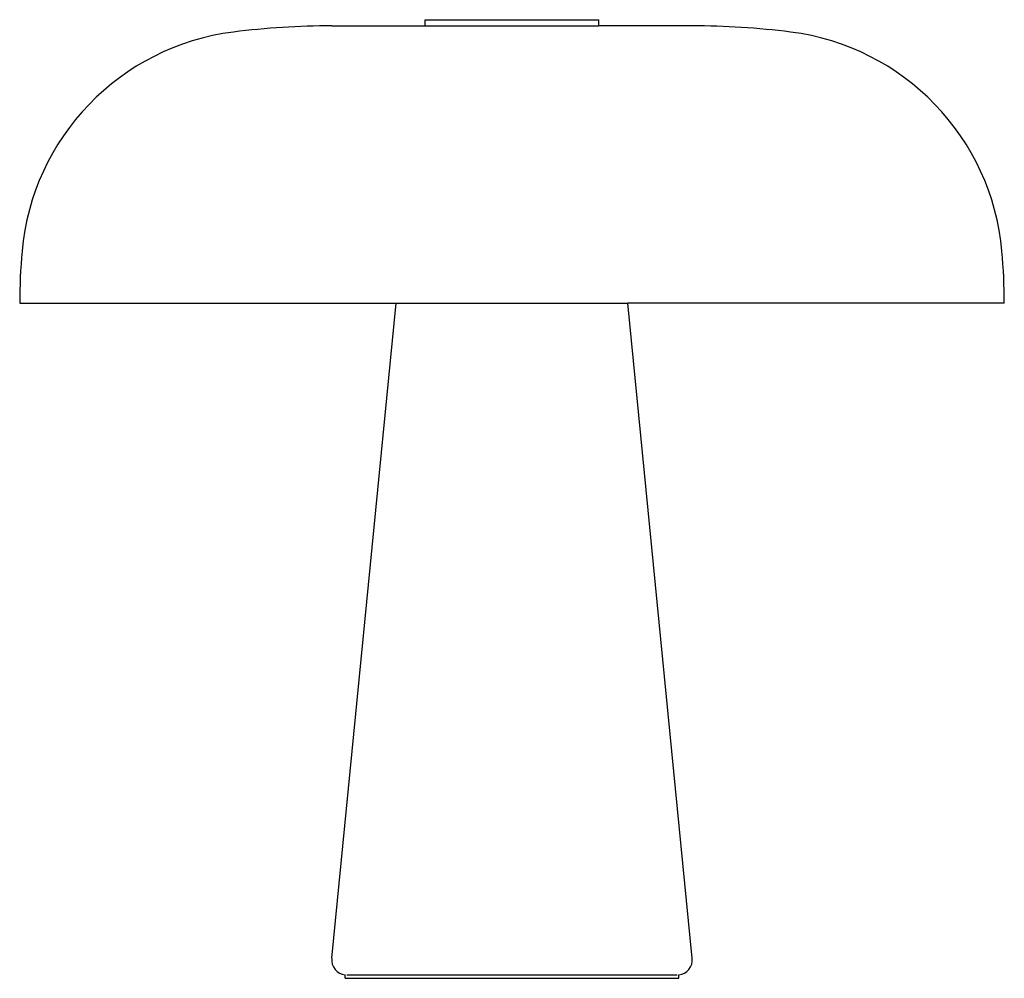
# Model space of a CAD drawing. Units: millimetres. Extents: x 0 to 324, y 0 to 316.
import ezdxf

# ---------------------------------------------------------------- set-up
doc = ezdxf.new("R2010")
doc.units = ezdxf.units.MM
doc.layers.add('Glossy - FRONT', color=2, linetype='Continuous')

# ---------------------------------------------------------------- blocks, each defined once
blk = doc.blocks.new('Lighting_Desk&Table_Nordlux_Glossy - FRONT')
at = {"layer": 'Glossy - FRONT'}
for p, q in [((-28.57, 315.81), (28.57, 315.81)), ((-28.57, 313.77), (-28.57, 315.81)), ((28.57, 313.77), (28.57, 315.81)), ((-59.39, 313.77), (-28.57, 313.77)), ((-28.57, 313.77), (28.57, 313.77)), ((59.39, 313.77), (28.57, 313.77)), ((-162.24, 222.37), (-38.21, 222.37)), ((-59.4, 6.58), (-38.21, 222.37)), ((-38.21, 222.37), (38.21, 222.37)), ((59.4, 6.58), (38.21, 222.37)), ((162.24, 222.37), (38.21, 222.37)), ((-55, 0), (-55, 1.13)), ((-54.43, 1.09), (54.43, 1.09)), ((55, 0), (55, 1.13)), ((-55, 0), (55, 0))]:
    blk.add_line(p, q, dxfattribs=at)
for centre, radius, start, end in [((-81.79, 232.37), 80, 97.1847, 174.8811), ((-59.39, 54.66), 259.11, 90, 97.1847), ((59.39, 54.66), 259.11, 82.8153, 90), ((81.79, 232.37), 80, 5.1189, 82.8153), ((29.85, 222.37), 192.08, 174.8811, 180), ((-29.85, 222.37), 192.08, 360, 5.1189), ((-54.43, 6.09), 5, 174.3907, 263.4067), ((54.43, 6.09), 5, 276.5933, 5.6093)]:
    blk.add_arc(centre, radius, start, end, dxfattribs=at)

msp = doc.modelspace()

# ---------------------------------------------------------------- block references
msp.add_blockref('Lighting_Desk&Table_Nordlux_Glossy - FRONT', (162.04, 0))

doc.saveas('drawing.dxf')
